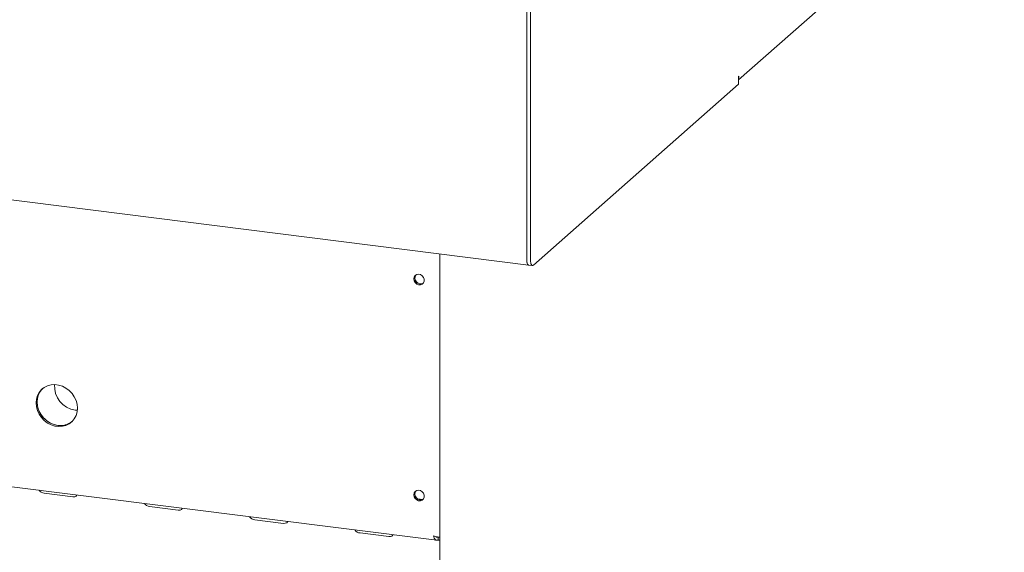
# Model space of a CAD drawing. Units: millimetres. Extents: x 5 to 415, y -14 to 292.
# Drawn here: x 336 to 366, y 105 to 122 of the extents above; entities that cross this region are included whole.
import ezdxf

# ---------------------------------------------------------------- set-up
doc = ezdxf.new("R2010")
doc.units = ezdxf.units.MM

msp = doc.modelspace()

# ---------------------------------------------------------------- linework, layer by layer
at = {"color": 7, "linetype": 'Continuous', "lineweight": 15}
for p, q in [((358.13899, 119.8274), (371.56077, 131.6643)), ((250.81846, 126.88012), (351.72629, 114.16693)), ((351.66915, 123.75255), (351.66915, 114.33702)), ((351.78607, 123.73782), (351.78607, 114.32229)), ((351.87446, 114.16454), (358.13899, 119.68933)), ((358.13899, 119.92503), (358.15004, 119.93478)), ((358.13899, 119.68933), (358.13899, 119.92503)), ((254.70855, 117.62282), (348.92131, 105.75313)), ((351.66915, 116.81189), (351.66915, 114.33702)), ((349.01705, 114.50826), (349.01705, 76.75636)), ((351.72629, 114.16693), (351.84321, 114.1522)), ((337.8813, 109.73154), (337.94592, 109.72674)), ((336.93641, 107.19127), (337.81336, 107.08078)), ((340.15189, 106.78616), (341.02885, 106.67567)), ((348.33629, 107.02175), (348.49752, 107.00143)), ((343.36738, 106.38104), (344.24433, 106.27056)), ((346.58287, 105.97593), (347.45982, 105.86544)), ((348.96209, 105.84859), (348.96209, 105.7602)), ((348.96209, 105.7602), (349.01705, 105.75328))]:
    msp.add_line(p, q, dxfattribs=at)
at = {"color": 7, "linetype": 'Continuous', "lineweight": 15, "flags": 128}
for points in [[(358.15004, 119.93478), (358.14554, 119.88936), (358.13899, 119.86457)], [(351.66915, 114.33702), (351.67085, 114.29254), (351.67588, 114.25275), (351.68404, 114.21921), (351.69504, 114.19319), (351.70843, 114.17569), (351.72371, 114.16738), (351.72629, 114.16693)], [(351.66915, 114.33702), (351.67216, 114.27867), (351.68099, 114.22961), (351.69504, 114.19319), (351.71334, 114.17187), (351.72629, 114.16693)], [(351.87446, 114.16454), (351.85722, 114.15386), (351.84064, 114.15265), (351.82536, 114.16095), (351.81196, 114.17845), (351.80097, 114.20448), (351.7928, 114.23802), (351.78777, 114.2778), (351.78607, 114.32229)], [(348.22125, 113.74167), (348.23211, 113.79884), (348.26321, 113.84556), (348.31036, 113.8755), (348.36719, 113.88464), (348.42602, 113.87173), (348.47891, 113.83853), (348.51872, 113.7895), (348.54006, 113.73128), (348.54006, 113.67173), (348.51872, 113.61889), (348.47891, 113.5799), (348.42602, 113.56001), (348.36719, 113.56193), (348.31036, 113.58539), (348.26321, 113.62722), (348.23211, 113.68177), (348.22125, 113.74167)], [(337.94923, 109.79145), (337.93848, 109.90974), (337.9066, 110.02672), (337.85466, 110.13839), (337.78444, 110.24095), (337.69833, 110.33092), (337.59927, 110.40522), (337.49062, 110.46133), (337.37609, 110.49734), (337.25957, 110.51202), (337.14504, 110.50487), (337.03639, 110.47614), (336.93732, 110.42679), (336.85121, 110.35853), (336.781, 110.27365), (336.72906, 110.17507), (336.69717, 110.06613), (336.68642, 109.95055), (336.69717, 109.83226), (336.72906, 109.71528), (336.781, 109.60362), (336.85121, 109.50105), (336.93732, 109.41108), (337.03639, 109.33678), (337.14504, 109.28067), (337.25957, 109.24466), (337.37609, 109.22998), (337.49062, 109.23713), (337.59927, 109.26586), (337.69833, 109.31521), (337.78444, 109.38347), (337.85466, 109.46835), (337.9066, 109.56693), (337.93848, 109.67587), (337.94923, 109.79145)], [(336.88824, 110.39152), (336.88436, 110.38776), (336.81414, 110.30289), (336.76221, 110.2043), (336.73032, 110.09536), (336.71957, 109.97978), (336.73032, 109.86149), (336.76221, 109.74452), (336.81414, 109.63285), (336.88436, 109.53028), (336.97047, 109.44032), (337.06953, 109.36601), (337.17818, 109.3099), (337.29271, 109.27389), (337.40923, 109.25921), (337.52377, 109.26636), (337.63241, 109.2951), (337.73148, 109.34444), (337.78056, 109.37971)], [(336.88824, 110.39152), (336.8471, 110.34723), (336.78576, 110.25511), (336.74367, 110.1509), (336.72226, 110.03816), (336.72226, 109.92072), (336.74367, 109.80259), (336.78576, 109.68778), (336.8471, 109.5802), (336.9256, 109.48352), (337.01858, 109.40103), (337.12288, 109.33555), (337.23495, 109.28929), (337.35097, 109.26384)], [(337.81336, 107.08078), (337.86719, 107.08159), (337.90862, 107.098), (337.93134, 107.12749), (337.93378, 107.13743)], [(348.22125, 107.14201), (348.23211, 107.19918), (348.26321, 107.24589), (348.31036, 107.27584), (348.36719, 107.28498), (348.42602, 107.27207), (348.47891, 107.23886), (348.51872, 107.18984), (348.54006, 107.13162), (348.54006, 107.07207), (348.51872, 107.01923), (348.47891, 106.98023), (348.42602, 106.96035), (348.36719, 106.96227), (348.31036, 106.98573), (348.26321, 107.02755), (348.23211, 107.0821), (348.22125, 107.14201)], [(341.02885, 106.67567), (341.08267, 106.67648), (341.1241, 106.69288), (341.14683, 106.72238), (341.14927, 106.73232)], [(344.24433, 106.27056), (344.29816, 106.27137), (344.33959, 106.28777), (344.36231, 106.31726), (344.36476, 106.3272)], [(347.45982, 105.86544), (347.51365, 105.86625), (347.55508, 105.88266), (347.5778, 105.91215), (347.58024, 105.92209)]]:
    msp.add_lwpolyline(points, dxfattribs=at)
at = {"color": 7, "linetype": 'Continuous', "lineweight": 15}
for centre, radius, start, end in [((348.42933, 113.76313), 0.17491, 144.956723, 297.862521), ((348.48832, 113.81516), 0.24627, 205.264714, 237.554524), ((337.98083, 110.45462), 0.72989, 175.475282, 262.162937), ((337.43187, 109.81817), 0.56021, 261.697396, 308.494283), ((336.95895, 107.416), 0.22586, 215.991439, 264.272764), ((348.42933, 107.16347), 0.17491, 144.956723, 297.862521), ((348.48832, 107.2155), 0.24627, 205.264138, 237.555106), ((340.17443, 107.01089), 0.22586, 215.991439, 264.272764), ((343.38992, 106.60577), 0.22586, 215.991439, 264.272764), ((346.60541, 106.20066), 0.22586, 215.991439, 264.272764)]:
    msp.add_arc(centre, radius, start, end, dxfattribs=at)
for points, knots in [([(348.8205, 105.888), (348.8418, 105.88047), (348.8844, 105.8654), (348.94962, 105.85281), (348.99678, 105.84727), (349.01445, 105.84735), (349.01851, 105.84737)], [0, 0, 0, 0, 0.30317183, 0.60638105, 0.90959041, 1, 1, 1, 1]), ([(348.96209, 105.84859), (348.95153, 105.84705), (348.93043, 105.84397), (348.90719, 105.85196), (348.89637, 105.86282), (348.89411, 105.8651)], [0, 0, 0, 0, 0.44149129, 0.88298257, 1, 1, 1, 1])]:
    msp.add_open_spline(points, degree=3, knots=knots, dxfattribs=at)
msp.add_open_spline([(348.96209, 105.7602), (348.94712, 105.75599), (348.9172, 105.74756), (348.87647, 105.77149), (348.84231, 105.81877), (348.82777, 105.86492), (348.8205, 105.888)], degree=3, dxfattribs=at)

doc.saveas('drawing.dxf')
